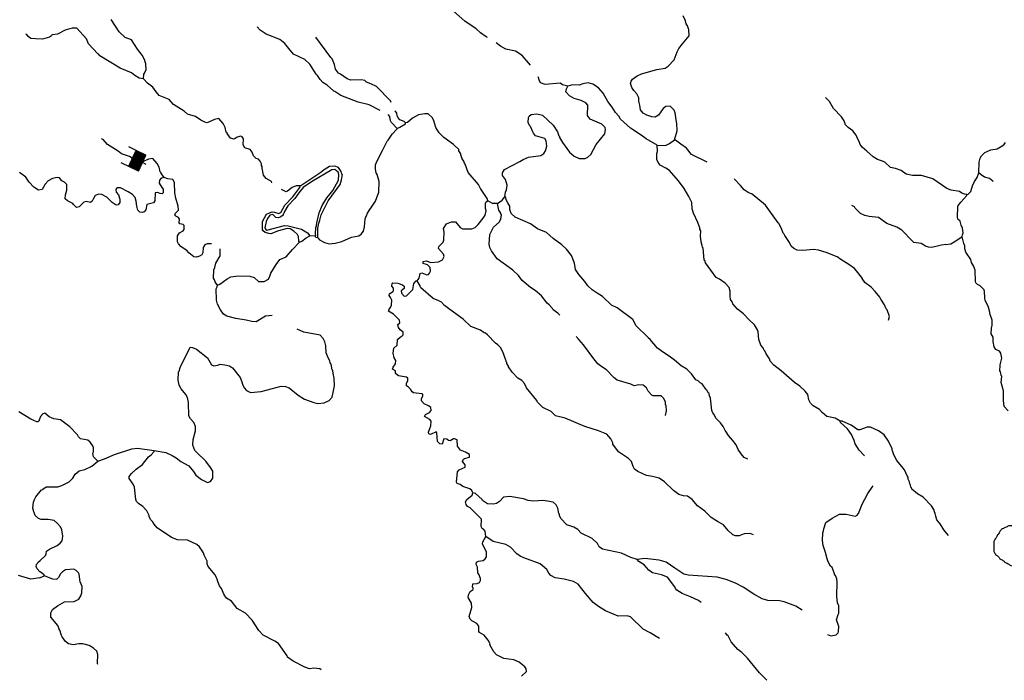
# Model space of a CAD drawing. Extents: x 844092 to 1647620, y 15976635 to 16369830.
# Drawn here: x 1180738 to 1216640, y 16049557 to 16073638 of the extents above; entities that cross this region are included whole.
import ezdxf

# ---------------------------------------------------------------- set-up
doc = ezdxf.new("R2010")
doc.units = 0
doc.header["$MEASUREMENT"] = 0
doc.layers.add('L3', color=7, linetype='CONTINUOUS')
doc.layers.add('L6', color=7, linetype='CONTINUOUS')

# ---------------------------------------------------------------- blocks, each defined once
blk = doc.blocks.new('DAM_69')
at = {"layer": 'L6', "color": 7, "linetype": 'CONTINUOUS'}
for p, q in [((-340, -207), (-340, 481)), ((307, 191), (307, 481)), ((-340, -207), (58, 191)), ((-340, -174), (25, 191)), ((-340, -141), (-17, 191)), ((-340, -99), (-58, 191)), ((-340, -66), (-91, 191)), ((-340, -33), (-124, 191)), ((-340, 8), (-157, 191)), ((-340, 50), (-199, 191)), ((-340, 83), (-232, 191)), ((-340, 116), (-265, 191)), ((-340, 149), (-298, 191)), ((-307, -207), (91, 191)), ((-273, -207), (124, 191)), ((-232, -207), (166, 191)), ((-199, -207), (199, 191)), ((-166, -207), (232, 191)), ((-133, -207), (265, 191)), ((-91, -207), (307, 191)), ((-58, -207), (307, 157)), ((-25, -207), (307, 124)), ((17, -207), (307, 91)), ((58, -207), (307, 50)), ((91, -207), (307, 17)), ((0, -356), (0, -207)), ((124, -207), (307, -25)), ((157, -207), (307, -58)), ((199, -207), (307, -99)), ((232, -207), (307, -133)), ((265, -207), (307, -166)), ((298, -207), (307, -199))]:
    blk.add_line(p, q, dxfattribs=at)
at = {"layer": 'L6', "color": 7, "linetype": 'CONTINUOUS', "flags": 128}
for points in [[(298, -207), (307, -207), (307, 191), (-340, 191)], [(-340, -207), (298, -207)]]:
    blk.add_lwpolyline(points, dxfattribs=at)

msp = doc.modelspace()

# ---------------------------------------------------------------- linework, layer by layer
at = {"layer": 'L3', "color": 140, "linetype": 'CONTINUOUS'}
for p, q in [((1191516, 16065744), (1191316, 16065764)), ((1181475, 16053288), (1181635, 16053360))]:
    msp.add_line(p, q, dxfattribs=at)
at = {"layer": 'L3', "color": 140, "linetype": 'CONTINUOUS', "flags": 128}
for points in [[(1197794, 16072984), (1197749, 16073009), (1197535, 16073155), (1197388, 16073300), (1196969, 16073584), (1196355, 16074130), (1196183, 16074267), (1196110, 16074343), (1195501, 16074747), (1195010, 16075174), (1194771, 16075329), (1194244, 16075640), (1193981, 16075837), (1193877, 16076006), (1193508, 16076339), (1193261, 16076485), (1192930, 16076584), (1192588, 16076591), (1192514, 16076609), (1192423, 16076669), (1192205, 16076615), (1192071, 16076551), (1191904, 16076546)], [(1185347, 16071821), (1185343, 16072030), (1185296, 16072139), (1185296, 16072164), (1185200, 16072350), (1185038, 16072561), (1184811, 16072899), (1184580, 16072987), (1184367, 16073200), (1184076, 16073640)], [(1204615, 16069259), (1204713, 16069582), (1204702, 16069849), (1204672, 16069992), (1204644, 16070242), (1204604, 16070343), (1204457, 16070488), (1204298, 16070474), (1204205, 16070401), (1204025, 16070155), (1203915, 16070082), (1203782, 16070093), (1203600, 16070155), (1203468, 16070233), (1203371, 16070352), (1203349, 16070527), (1203319, 16070669), (1203313, 16070795), (1203241, 16070938), (1203135, 16071057), (1203062, 16071166), (1203015, 16071309), (1203034, 16071400), (1203077, 16071475), (1203254, 16071596), (1203406, 16071668), (1203968, 16071823), (1204277, 16071867), (1204387, 16071939), (1204600, 16072177), (1204714, 16072466), (1204775, 16072590), (1204904, 16072762), (1205151, 16073049), (1205139, 16073283), (1205123, 16073308), (1205092, 16073417), (1205044, 16073485), (1205012, 16073594), (1204925, 16073779)], [(1185249, 16071482), (1185099, 16071510), (1184935, 16071605), (1184820, 16071707), (1184407, 16071874), (1183657, 16072323), (1183625, 16072365), (1183584, 16072399), (1183241, 16072757), (1183170, 16072941), (1182820, 16073324), (1182653, 16073335), (1182393, 16073257), (1182115, 16073113), (1181939, 16073083), (1181889, 16073059)], [(1193878, 16070332), (1193481, 16070538), (1193075, 16070638), (1192446, 16070876), (1192232, 16071022), (1192191, 16071031), (1191954, 16071253), (1191797, 16071347), (1191691, 16071458), (1191594, 16071610), (1191553, 16071653), (1191319, 16072016), (1191131, 16072186), (1190727, 16072386), (1190548, 16072590), (1190410, 16072768), (1190229, 16072913), (1189725, 16073115), (1189503, 16073262), (1189397, 16073380)], [(1181895, 16073052), (1181819, 16073003), (1181567, 16072926), (1181317, 16072939), (1181143, 16072952), (1181052, 16073020), (1181004, 16073096), (1180961, 16073112)], [(1194284, 16070620), (1194259, 16070680), (1193753, 16071199), (1193547, 16071303), (1193381, 16071365), (1193324, 16071416), (1193191, 16071452), (1192808, 16071435), (1192675, 16071488), (1192437, 16071651), (1192363, 16071686), (1192257, 16071830), (1192219, 16072006), (1192132, 16072207), (1192083, 16072258), (1191540, 16073003), (1191537, 16073006)], [(1199360, 16071977), (1199060, 16072332), (1198814, 16072487), (1198465, 16072561), (1198267, 16072673), (1198113, 16072798)], [(1185249, 16071482), (1185261, 16071648), (1185286, 16071689), (1185347, 16071821)], [(1189930, 16067690), (1189923, 16067735), (1189725, 16067847), (1189628, 16067974), (1189583, 16068225), (1189576, 16068292), (1189560, 16068318), (1189553, 16068384), (1189505, 16068485), (1189440, 16068554), (1189357, 16068580), (1189267, 16068674), (1189220, 16068808), (1189147, 16068901), (1188948, 16068972), (1188892, 16069082), (1188896, 16069290), (1188856, 16069374), (1188807, 16069392), (1188673, 16069361), (1188563, 16069288), (1188430, 16069324), (1188300, 16069485), (1188301, 16069510), (1188268, 16069544), (1188230, 16069712), (1188158, 16069855), (1187995, 16070033), (1187836, 16070003), (1187575, 16069884), (1187484, 16069902), (1187343, 16069980), (1187146, 16070109), (1186856, 16070198), (1186733, 16070301), (1186346, 16070542), (1186184, 16070729), (1186010, 16070799), (1185828, 16070870), (1185714, 16071005), (1185658, 16071098), (1185593, 16071183), (1185396, 16071320), (1185249, 16071482)], [(1200721, 16071214), (1200531, 16071268), (1200448, 16071328), (1199897, 16071273), (1199732, 16071343), (1199676, 16071444), (1199661, 16071528), (1199640, 16071555)], [(1198430, 16067177), (1198450, 16067352), (1198485, 16067434), (1198513, 16067609), (1198451, 16067810), (1198346, 16067954), (1198348, 16068062), (1198417, 16068178), (1198973, 16068466), (1199091, 16068539), (1199293, 16068626), (1199744, 16068684), (1199854, 16068757), (1199914, 16068855), (1199960, 16069030), (1199938, 16069222), (1199890, 16069306), (1199542, 16069405), (1199469, 16069498), (1199453, 16069548), (1199366, 16069742), (1199333, 16069776), (1199277, 16069885), (1199289, 16070069), (1199315, 16070126), (1199391, 16070183), (1199600, 16070212), (1199799, 16070158), (1200192, 16069792), (1200354, 16069547), (1200401, 16069404), (1200425, 16069378), (1200424, 16069345), (1200529, 16069160), (1200789, 16068812), (1200960, 16068659), (1201134, 16068580), (1201359, 16068576), (1201451, 16068624), (1201562, 16068730), (1201753, 16069084), (1202069, 16069478), (1202097, 16069636), (1202082, 16069711), (1201960, 16069830), (1201538, 16070014), (1201465, 16070107), (1201441, 16070149), (1201449, 16070524), (1201384, 16070609), (1201210, 16070688), (1200954, 16070760), (1200789, 16070863), (1200650, 16071008), (1200677, 16071115), (1200721, 16071214)], [(1203978, 16069064), (1203582, 16069297), (1203393, 16069434), (1203007, 16069684), (1202647, 16070008), (1202582, 16070118), (1202460, 16070254), (1202339, 16070448), (1202185, 16070651), (1202016, 16070963), (1201837, 16071150), (1201631, 16071287), (1201465, 16071333), (1201273, 16071303), (1201139, 16071256), (1200889, 16071261), (1200721, 16071214)], [(1214547, 16067480), (1214029, 16067841), (1213623, 16067957), (1213298, 16067964), (1213058, 16068002), (1212885, 16068139), (1212670, 16068210), (1212487, 16068248), (1212283, 16068443), (1212201, 16068487), (1212018, 16068541), (1211862, 16068635), (1211633, 16068840), (1211452, 16068986), (1211388, 16069087), (1211349, 16069204), (1211284, 16069306), (1211236, 16069432), (1211115, 16069584), (1210950, 16069704), (1210852, 16069806), (1210805, 16069949), (1210708, 16070093), (1210406, 16070407), (1210270, 16070652), (1210123, 16070797)], [(1194497, 16069675), (1194285, 16069904), (1194261, 16069955), (1194239, 16070105), (1194172, 16070187)], [(1194809, 16069877), (1194752, 16069928), (1194603, 16069990), (1194554, 16070049), (1194506, 16070133), (1194492, 16070234), (1194434, 16070315)], [(1197802, 16067040), (1197778, 16067116), (1197536, 16067487), (1197464, 16067630), (1197089, 16068063), (1196987, 16068374), (1196955, 16068408), (1196931, 16068483), (1196875, 16068568), (1196875, 16068601), (1196851, 16068618), (1196852, 16068668), (1196827, 16068694), (1196820, 16068752), (1196755, 16068854), (1196748, 16068912), (1196560, 16069091), (1196207, 16069340), (1196036, 16069518), (1195906, 16069704), (1195844, 16069947), (1195788, 16070057), (1195633, 16070210), (1195508, 16070204), (1195282, 16070176), (1195055, 16070047), (1194876, 16069892), (1194809, 16069877)], [(1191606, 16065683), (1191671, 16065615), (1191853, 16065512), (1192027, 16065466), (1192244, 16065487), (1192479, 16065557), (1192832, 16065708), (1193100, 16065761), (1193184, 16065818), (1193270, 16065924), (1193315, 16066090), (1193337, 16066381), (1193425, 16066580), (1193511, 16066720), (1193563, 16066810), (1193709, 16067024), (1193832, 16067346), (1193840, 16067746), (1193771, 16067998), (1193738, 16068057), (1193708, 16068191), (1193711, 16068349), (1193755, 16068465), (1193972, 16068869), (1194137, 16069216), (1194171, 16069248), (1194317, 16069462), (1194488, 16069642), (1194497, 16069675)], [(1194497, 16069675), (1194598, 16069723), (1194800, 16069844), (1194809, 16069877)], [(1186020, 16067875), (1185893, 16068032), (1185894, 16068057), (1185861, 16068091), (1185823, 16068259), (1185751, 16068402), (1185588, 16068580), (1185429, 16068550), (1185168, 16068431), (1185077, 16068449), (1184936, 16068527), (1184739, 16068656), (1184449, 16068745), (1184326, 16068848), (1183939, 16069089), (1183777, 16069276), (1183721, 16069298)], [(1210656, 16059008), (1210475, 16059112), (1210167, 16059168), (1209996, 16059322), (1209906, 16059423), (1209675, 16059562), (1209569, 16059664), (1209513, 16059782), (1209475, 16059974), (1209378, 16060101), (1209190, 16060280), (1208993, 16060409), (1208502, 16060844), (1208239, 16061041), (1208108, 16061186), (1208077, 16061270), (1207956, 16061464), (1207908, 16061565), (1207875, 16061599), (1207860, 16061658), (1207819, 16061700), (1207762, 16061776), (1207691, 16061978), (1207664, 16062262), (1207640, 16062337), (1207536, 16062514), (1207331, 16062694), (1207135, 16062914), (1206914, 16063086), (1206743, 16063281), (1206719, 16063348), (1206654, 16063441), (1206640, 16063558), (1206644, 16063741), (1206613, 16063875), (1206458, 16064037), (1206253, 16064174), (1206137, 16064235), (1205740, 16064777), (1205725, 16064860), (1205700, 16064878), (1205659, 16065320), (1205635, 16065337), (1205628, 16065404), (1205581, 16065538), (1205568, 16065747), (1205572, 16065947), (1205540, 16066006), (1205541, 16066056), (1205509, 16066107), (1205470, 16066241), (1205310, 16066586), (1205255, 16066745), (1205243, 16066979), (1205131, 16067198), (1204962, 16067485), (1204759, 16067764), (1204434, 16068146), (1204294, 16068232), (1204096, 16068336), (1204015, 16068438), (1203967, 16068539), (1203971, 16068764), (1203998, 16068838), (1203978, 16069064)], [(1203978, 16069064), (1204286, 16069058), (1204437, 16069129), (1204615, 16069259)], [(1205809, 16068447), (1205238, 16068730), (1205050, 16068950), (1204845, 16069096), (1204656, 16069242), (1204615, 16069259)], [(1215708, 16068057), (1215724, 16068441), (1215760, 16068590), (1215804, 16068681), (1215931, 16068795), (1216149, 16068891), (1216384, 16068936), (1216620, 16069082), (1216688, 16069164)], [(1191606, 16065683), (1191613, 16066042), (1191650, 16066216), (1191686, 16066332), (1191732, 16066531), (1191984, 16067034), (1192421, 16067625), (1192475, 16067799), (1192504, 16067999), (1192479, 16068008), (1192456, 16068108), (1192367, 16068252), (1192235, 16068296), (1192034, 16068284), (1191840, 16068163), (1191713, 16068073), (1190995, 16067580), (1190962, 16067580)], [(1181779, 16067770), (1181668, 16067647), (1181555, 16067449), (1181421, 16067427), (1181257, 16067539), (1181086, 16067718), (1180956, 16067904), (1180735, 16068068)], [(1185966, 16067458), (1185972, 16067324), (1185938, 16067292), (1185855, 16067302), (1185764, 16067337), (1185672, 16067330), (1185666, 16067039), (1185615, 16066965), (1185380, 16066903), (1185343, 16066712), (1185274, 16066638), (1185199, 16066607), (1185124, 16066617), (1185051, 16066693), (1185012, 16066836), (1184991, 16067028), (1184952, 16067154), (1184846, 16067264), (1184698, 16067359), (1184417, 16067506), (1184309, 16067508), (1184267, 16067484), (1184241, 16067443), (1184256, 16067351), (1184337, 16067258), (1184392, 16067098), (1184390, 16066973), (1184330, 16066891), (1184254, 16066876), (1184114, 16066971), (1183910, 16067175), (1183737, 16067270), (1183621, 16067273), (1183495, 16067225), (1183434, 16067126), (1183382, 16067019), (1183314, 16066970), (1183157, 16067007), (1183081, 16066984), (1182903, 16066812), (1182810, 16066789), (1182696, 16066900), (1182680, 16066933), (1182482, 16067037), (1182400, 16067114), (1182403, 16067256), (1182457, 16067430), (1182453, 16067630), (1182371, 16067715), (1182280, 16067767), (1182191, 16067869), (1182100, 16067887), (1181940, 16067849), (1181780, 16067760)], [(1187735, 16065463), (1187568, 16065466), (1187492, 16065434), (1187423, 16065336), (1187411, 16065136), (1187376, 16065070), (1187300, 16065013), (1187183, 16064982), (1187091, 16064992), (1186911, 16065138), (1186846, 16065214), (1186615, 16065369), (1186534, 16065462), (1186494, 16065538), (1186498, 16065755), (1186559, 16065870), (1186702, 16065942), (1186736, 16065992), (1186731, 16066133), (1186698, 16066167), (1186582, 16066195), (1186550, 16066229), (1186569, 16066370), (1186529, 16066429), (1186430, 16066473), (1186389, 16066516), (1186415, 16066582), (1186526, 16066696), (1186512, 16066838), (1186426, 16067132), (1186397, 16067324), (1186380, 16067708), (1186324, 16067809), (1186141, 16067838), (1186008, 16067882), (1185891, 16067859), (1185832, 16067794), (1185829, 16067677), (1185918, 16067517), (1185966, 16067458)], [(1191516, 16065744), (1191541, 16065776), (1191518, 16065835), (1191539, 16066068), (1191557, 16066126), (1191576, 16066234), (1191658, 16066599), (1191772, 16066864), (1191936, 16067144), (1192064, 16067291), (1192150, 16067414), (1192358, 16067793), (1192379, 16068001), (1192347, 16068085), (1192232, 16068179), (1192124, 16068165), (1191373, 16067722), (1191069, 16067520), (1190915, 16067331), (1190769, 16067126)], [(1215277, 16067265), (1215318, 16067273), (1215420, 16067371), (1215483, 16067587), (1215552, 16067744), (1215647, 16067884), (1215708, 16068057)], [(1216238, 16067737), (1216219, 16067748), (1216104, 16067850), (1215922, 16067895), (1215790, 16067989), (1215708, 16068057)], [(1190936, 16065530), (1190912, 16065564), (1190907, 16065731), (1190867, 16065807), (1190728, 16065935), (1190604, 16066012), (1190496, 16066023), (1190178, 16065938), (1189901, 16065835), (1189826, 16065845), (1189685, 16065881), (1189611, 16065941), (1189587, 16065983), (1189593, 16066283), (1189740, 16066547), (1189841, 16066603), (1189950, 16066634), (1190025, 16066624), (1190183, 16066579), (1190266, 16066611), (1190405, 16066875), (1190695, 16067177), (1190952, 16067522), (1190962, 16067580)], [(1190962, 16067580), (1190820, 16067583), (1190677, 16067520), (1190499, 16067382), (1190449, 16067358), (1190280, 16067454)], [(1212423, 16062681), (1212459, 16062822), (1212364, 16063065), (1212332, 16063100), (1212276, 16063242), (1212139, 16063445), (1212099, 16063529), (1211936, 16063733), (1211781, 16063886), (1211551, 16064057), (1211519, 16064116), (1211470, 16064176), (1211471, 16064209), (1211381, 16064311), (1211252, 16064489), (1211178, 16064565), (1210973, 16064711), (1210685, 16064892), (1210545, 16064995), (1210140, 16065153), (1209867, 16065242), (1209684, 16065263), (1209292, 16065229), (1209092, 16065241), (1208968, 16065302), (1208870, 16065379), (1208806, 16065522), (1208636, 16065768), (1208612, 16065818), (1208579, 16065852), (1208532, 16065995), (1208428, 16066197), (1208395, 16066231), (1207934, 16066882), (1207442, 16067276), (1207301, 16067337), (1207153, 16067432), (1207023, 16067593), (1206795, 16067836)], [(1215277, 16067265), (1215193, 16067275), (1215094, 16067311), (1215004, 16067371), (1214705, 16067426), (1214547, 16067488)], [(1198158, 16066941), (1198327, 16067054), (1198430, 16067177)], [(1207293, 16057618), (1207153, 16057679), (1207039, 16057807), (1206934, 16057967), (1206862, 16058136), (1206733, 16058313), (1206578, 16058483), (1206497, 16058618), (1206457, 16058669), (1206393, 16058804), (1206287, 16058948), (1206116, 16059118), (1206076, 16059227), (1206044, 16059261), (1206011, 16059312), (1205980, 16059396), (1205930, 16059838), (1205891, 16059931), (1205876, 16060006), (1205843, 16060040), (1205811, 16060116), (1205762, 16060175), (1205624, 16060361), (1205550, 16060396), (1205477, 16060473), (1205386, 16060508), (1205240, 16060728), (1205069, 16060898), (1204854, 16061019), (1204617, 16061224), (1204420, 16061378), (1204214, 16061507), (1203993, 16061670), (1203724, 16061976), (1203650, 16062036), (1203642, 16062069), (1203217, 16062478), (1203097, 16062705), (1202522, 16063134), (1202316, 16063230), (1201989, 16063545), (1201792, 16063674), (1201611, 16063786), (1201455, 16063931), (1201350, 16064100), (1201130, 16064346), (1201009, 16064532), (1200972, 16064766), (1200853, 16065044), (1200674, 16065272), (1200511, 16065426), (1200191, 16065666), (1199945, 16065887), (1199614, 16066019), (1199360, 16066200), (1198806, 16066444), (1198659, 16066572), (1198612, 16066723), (1198606, 16066840), (1198533, 16066958), (1198478, 16067076), (1198462, 16067152), (1198430, 16067177)], [(1215106, 16065727), (1215115, 16065802), (1215142, 16065868), (1215120, 16066035), (1215064, 16066153), (1215033, 16066295), (1214951, 16066363), (1214936, 16066438), (1214944, 16066847), (1215055, 16066986), (1215276, 16067232), (1215277, 16067265)], [(1190769, 16067126), (1190513, 16066856), (1190392, 16066650), (1190366, 16066576), (1190340, 16066551), (1190340, 16066518), (1190255, 16066453), (1190171, 16066421), (1190079, 16066423), (1189973, 16066534), (1189864, 16066511), (1189770, 16066396), (1189726, 16066280), (1189680, 16066048), (1189712, 16065989), (1189753, 16065963), (1190398, 16066133), (1190532, 16066122), (1191013, 16066004), (1191235, 16065874), (1191316, 16065764)], [(1195233, 16064125), (1195310, 16064215), (1195338, 16064382), (1195406, 16064405), (1195579, 16064343), (1195646, 16064350), (1195680, 16064400), (1195715, 16064466), (1195701, 16064608), (1195603, 16064701), (1195446, 16064754), (1195448, 16064829), (1195556, 16064844), (1195730, 16064782), (1196014, 16064809), (1196149, 16064882), (1196210, 16065006), (1196195, 16065089), (1196007, 16065293), (1196025, 16065368), (1196179, 16065531), (1196205, 16065606), (1196211, 16065889), (1196189, 16066023), (1196301, 16066196), (1196477, 16066275), (1196627, 16066272), (1196798, 16066060), (1196881, 16066017), (1197222, 16066018), (1197340, 16066066), (1197450, 16066172), (1197639, 16066402), (1197716, 16066508), (1197744, 16066674), (1197721, 16066750), (1197724, 16066933), (1197751, 16066999), (1197802, 16067040)], [(1198158, 16066941), (1197983, 16066936), (1197802, 16067040)], [(1200438, 16062872), (1200360, 16062945), (1200187, 16063065), (1200163, 16063116), (1200049, 16063243), (1199967, 16063303), (1199764, 16063574), (1199535, 16063762), (1199362, 16063874), (1199059, 16064130), (1198929, 16064316), (1198725, 16064512), (1198142, 16064916), (1197939, 16065212), (1197883, 16065330), (1197853, 16065455), (1197876, 16065805), (1198015, 16066077), (1198227, 16066256), (1198280, 16066363), (1198308, 16066530), (1198283, 16066555), (1198284, 16066580), (1198211, 16066698), (1198158, 16066941)], [(1214505, 16065439), (1214355, 16065425), (1214003, 16065332), (1213878, 16065352), (1213771, 16065387), (1213614, 16065474), (1213340, 16065521), (1213299, 16065547), (1212899, 16065972), (1212718, 16066076), (1212354, 16066208), (1212058, 16066431), (1211709, 16066463), (1211551, 16066500), (1211395, 16066578), (1211198, 16066765), (1211183, 16066816), (1211084, 16066868)], [(1190936, 16065530), (1191028, 16065562), (1191181, 16065684), (1191316, 16065764)], [(1191606, 16065683), (1191540, 16065693), (1191516, 16065744)], [(1214508, 16065438), (1214684, 16065468), (1214878, 16065573), (1215064, 16065711), (1215106, 16065727)], [(1216786, 16059385), (1216638, 16059538), (1216609, 16059755), (1216616, 16060114), (1216530, 16060415), (1216551, 16060640), (1216526, 16060665), (1216496, 16060808), (1216479, 16060816), (1216492, 16061058), (1216547, 16061298), (1216509, 16061483), (1216460, 16061550), (1216336, 16061619), (1216271, 16061712), (1216233, 16061905), (1216228, 16062063), (1216164, 16062181), (1216168, 16062398), (1216203, 16062497), (1216198, 16062680), (1216119, 16062890), (1216104, 16063024), (1216050, 16063200), (1215945, 16063402), (1215930, 16063502), (1215918, 16063728), (1215902, 16063795), (1215763, 16063931), (1215664, 16063982), (1215607, 16064042), (1215591, 16064092), (1215583, 16064509), (1215519, 16064669), (1215438, 16064787), (1215415, 16064896), (1215237, 16065166), (1215206, 16065283), (1215199, 16065392), (1215159, 16065484), (1215106, 16065727)], [(1187945, 16063966), (1188038, 16063998), (1188300, 16064193), (1188435, 16064265), (1188710, 16064301), (1189135, 16064284), (1189293, 16064239), (1189448, 16064094), (1189656, 16064090), (1189808, 16064178), (1189860, 16064286), (1189896, 16064393), (1190094, 16064714), (1190223, 16064895), (1190458, 16064990), (1190689, 16065260), (1190936, 16065530)], [(1187945, 16063966), (1187896, 16064026), (1187864, 16064085), (1187841, 16064160), (1187808, 16064211), (1187815, 16064519), (1187850, 16064602), (1187887, 16064768), (1188042, 16065031), (1188051, 16065073), (1188048, 16065289)], [(1189945, 16062856), (1189697, 16062830), (1189359, 16062620), (1189201, 16062632), (1188994, 16062686), (1188620, 16062744), (1188297, 16062834), (1188173, 16062903), (1188060, 16063056), (1187956, 16063266), (1187917, 16063409), (1187901, 16063826), (1187935, 16063900), (1187945, 16063966)], [(1194994, 16060171), (1194920, 16060239), (1194838, 16060291), (1194848, 16060391), (1194891, 16060473), (1194885, 16060573), (1194844, 16060608), (1194545, 16060655), (1194447, 16060741), (1194441, 16060841), (1194333, 16060901), (1194360, 16060968), (1194446, 16061091), (1194448, 16061216), (1194392, 16061317), (1194362, 16061484), (1194382, 16061659), (1194501, 16061773), (1194514, 16061981), (1194608, 16062071), (1194683, 16062111), (1194718, 16062152), (1194719, 16062244), (1194613, 16062329), (1194556, 16062422), (1194525, 16062531), (1194593, 16062588), (1194587, 16062680), (1194374, 16062901), (1194185, 16063013), (1194212, 16063088), (1194254, 16063145), (1194298, 16063228), (1194302, 16063419), (1194262, 16063512), (1194205, 16063580), (1194223, 16063646), (1194341, 16063727), (1194367, 16063751), (1194369, 16063851), (1194312, 16063928), (1194322, 16064019), (1194348, 16064043), (1194531, 16064040), (1194696, 16063970), (1194754, 16063927), (1194752, 16063835), (1194650, 16063754), (1194657, 16063670), (1194763, 16063560), (1194838, 16063575), (1195068, 16063804), (1195114, 16064019), (1195191, 16064118), (1195233, 16064125)], [(1207495, 16054855), (1207371, 16054908), (1207154, 16054895), (1206978, 16054824), (1206836, 16054827), (1206745, 16054854), (1206573, 16055016), (1206403, 16055228), (1206188, 16055349), (1205950, 16055495), (1205721, 16055717), (1205458, 16055922), (1205263, 16056151), (1205090, 16056271), (1204941, 16056283), (1204775, 16056328), (1204578, 16056474), (1204251, 16056797), (1204054, 16056926), (1203813, 16056989), (1203597, 16057027), (1203283, 16057167), (1203152, 16057253), (1203104, 16057346), (1203041, 16057539), (1202935, 16057641), (1202573, 16057882), (1202370, 16058161), (1202363, 16058211), (1202291, 16058354), (1202144, 16058524), (1201847, 16058655), (1201350, 16058807), (1200623, 16059114), (1200275, 16059196), (1200111, 16059358), (1199814, 16059497), (1199618, 16059701), (1199594, 16059752), (1199220, 16060218), (1199149, 16060378), (1199042, 16060480), (1198902, 16060566), (1198699, 16060795), (1198561, 16060981), (1198561, 16061006), (1198497, 16061108), (1198497, 16061141), (1198481, 16061166), (1198482, 16061200), (1198458, 16061225), (1198356, 16061536), (1198267, 16061688), (1198169, 16061781), (1198087, 16061850), (1197793, 16062156), (1197719, 16062207), (1197678, 16062225), (1197546, 16062319), (1197191, 16062460), (1196905, 16062724), (1196420, 16063076), (1196231, 16063221), (1196117, 16063340), (1196027, 16063392), (1195812, 16063480), (1195369, 16063864), (1195337, 16063915), (1195338, 16063940), (1195233, 16064125)], [(1185638, 16057937), (1186061, 16057862), (1186301, 16057749), (1186449, 16057662), (1186613, 16057534), (1186901, 16057370), (1187072, 16057166), (1187161, 16057031), (1187366, 16056877), (1187581, 16056772), (1187698, 16056803), (1187776, 16056927), (1187781, 16057177), (1187700, 16057320), (1187530, 16057540), (1187187, 16057872), (1187130, 16057940), (1187050, 16058125), (1187063, 16058333), (1187144, 16058657), (1187148, 16058815), (1187084, 16058958), (1186970, 16059094), (1186905, 16059195), (1186890, 16059679), (1186853, 16059871), (1186797, 16059981), (1186626, 16060184), (1186553, 16060319), (1186516, 16060503), (1186530, 16060803), (1186556, 16060828), (1186592, 16060960), (1186957, 16061703), (1187040, 16061684), (1187189, 16061631), (1187582, 16061315), (1187735, 16061053), (1187818, 16061018), (1187960, 16061049), (1188044, 16061080), (1188219, 16061060), (1188385, 16061015), (1188492, 16060946), (1188776, 16060590), (1188840, 16060439), (1188863, 16060347), (1188927, 16060220), (1189008, 16060119), (1189157, 16060049), (1189541, 16060083), (1190278, 16060276), (1190428, 16060265), (1190560, 16060220), (1190888, 16059947), (1191119, 16059800), (1191458, 16059685), (1191607, 16059649), (1191841, 16059669), (1192018, 16059757), (1192129, 16059880), (1192184, 16060112), (1192212, 16060295), (1192210, 16060570), (1192163, 16060738), (1192157, 16060846), (1192133, 16060880), (1192095, 16061081), (1192063, 16061131), (1192048, 16061207), (1191983, 16061308), (1191912, 16061493), (1191900, 16061751), (1191870, 16061894), (1191806, 16062012), (1191700, 16062139), (1191094, 16062243), (1190858, 16062356)], [(1204292, 16059205), (1204321, 16059380), (1204316, 16059571), (1204292, 16059597), (1204286, 16059697), (1204230, 16059832), (1204132, 16059925), (1203840, 16059931), (1203782, 16059957), (1203652, 16060102), (1203596, 16060220), (1203473, 16060314), (1203315, 16060325), (1203147, 16060287), (1203024, 16060348), (1202527, 16060500), (1202412, 16060586), (1202134, 16060875), (1201961, 16060978), (1201822, 16061090), (1201667, 16061276), (1201295, 16061792), (1201123, 16061979), (1201024, 16062088)], [(1197258, 16056390), (1197227, 16056474), (1197153, 16056534), (1196896, 16056623), (1196798, 16056700), (1196690, 16056735), (1196666, 16056778), (1196707, 16057152), (1196767, 16057226), (1196977, 16057330), (1196979, 16057413), (1196890, 16057532), (1196917, 16057623), (1196951, 16057647), (1197143, 16057685), (1197145, 16057785), (1196997, 16057879), (1196807, 16057942), (1196701, 16058094), (1196689, 16058319), (1196598, 16058363), (1196557, 16058364), (1196439, 16058291), (1196372, 16058301), (1196307, 16058352), (1196198, 16058354), (1196144, 16058164), (1196061, 16058182), (1195971, 16058267), (1195945, 16058584), (1195928, 16058610), (1195718, 16058514), (1195660, 16058540), (1195645, 16058599), (1195689, 16058740), (1195733, 16058839), (1195736, 16059006), (1195696, 16059065), (1195498, 16059177), (1195533, 16059251), (1195676, 16059324), (1195736, 16059397), (1195730, 16059497), (1195648, 16059557), (1195491, 16059636), (1195385, 16059746), (1195387, 16059830), (1195439, 16059920), (1195440, 16059987), (1195399, 16060004), (1195099, 16060035), (1195050, 16060070), (1194994, 16060171)], [(1181600, 16059280), (1181497, 16059173), (1181462, 16059074), (1181435, 16059008), (1181401, 16058976), (1181360, 16058985), (1181145, 16059081), (1180923, 16059211), (1180709, 16059349)], [(1183588, 16057546), (1183424, 16057708), (1183410, 16057833), (1183428, 16057891), (1183432, 16058058), (1183407, 16058075), (1183408, 16058108), (1183302, 16058235), (1183220, 16058312), (1182954, 16058359), (1182881, 16058436), (1182849, 16058503), (1182571, 16058792), (1182227, 16059049), (1181977, 16059088), (1181812, 16059166), (1181657, 16059294), (1181598, 16059270)], [(1214305, 16055257), (1214183, 16055410), (1214144, 16055536), (1214121, 16055636), (1214089, 16055703), (1214074, 16055779), (1213985, 16055914), (1213683, 16056237), (1213477, 16056358), (1213264, 16056529), (1213257, 16056579), (1213232, 16056596), (1213225, 16056671), (1213193, 16056714), (1213186, 16056789), (1213138, 16056890), (1213131, 16056965), (1213099, 16057016), (1213003, 16057226), (1212954, 16057285), (1212719, 16057574), (1212614, 16057776), (1212567, 16057927), (1212551, 16057952), (1212552, 16057994), (1212416, 16058272), (1212263, 16058508), (1212049, 16058646), (1211760, 16058785), (1211635, 16058788), (1211374, 16058685), (1211299, 16058686), (1211053, 16058858), (1210731, 16058998), (1210656, 16059008)], [(1211545, 16057741), (1211351, 16057943), (1211197, 16058180), (1211166, 16058297), (1211063, 16058516), (1210917, 16058728), (1210671, 16058949), (1210656, 16059008)], [(1183588, 16057546), (1183831, 16057633), (1184193, 16057792), (1184822, 16057996), (1185039, 16058025), (1185638, 16057937)], [(1191733, 16049937), (1191676, 16049978), (1191459, 16049999), (1191309, 16049978), (1191135, 16050031), (1190714, 16050256), (1190509, 16050402), (1190485, 16050453), (1190169, 16050901), (1190046, 16050987), (1189617, 16051204), (1189454, 16051374), (1189220, 16051754), (1188975, 16052009), (1188662, 16052174), (1188459, 16052437), (1188278, 16052557), (1188189, 16052675), (1188093, 16052902), (1188028, 16052995), (1187957, 16053164), (1187942, 16053239), (1187910, 16053298), (1187862, 16053407), (1187610, 16053704), (1187578, 16053805), (1187572, 16053897), (1187468, 16054124), (1187445, 16054199), (1187299, 16054427), (1187201, 16054504), (1186854, 16054662), (1186488, 16054677), (1186273, 16054765), (1185746, 16055109), (1185641, 16055245), (1185576, 16055346), (1185511, 16055414), (1185463, 16055532), (1185464, 16055565), (1185368, 16055734), (1185229, 16055887), (1185073, 16055998), (1184999, 16056075), (1184968, 16056151), (1184927, 16056593), (1184871, 16056711), (1184725, 16056914), (1184735, 16056981), (1184812, 16057096), (1184982, 16057259), (1185210, 16057421), (1185433, 16057708), (1185526, 16057773), (1185637, 16057896), (1185638, 16057937)], [(1181541, 16056504), (1181701, 16056609), (1182127, 16056609), (1182278, 16056656), (1182547, 16056792), (1182675, 16056923), (1182761, 16057071), (1182905, 16057193), (1183115, 16057239), (1183367, 16057367), (1183588, 16057546)], [(1181254, 16055703), (1181216, 16055837), (1181237, 16056053), (1181272, 16056144), (1181325, 16056251), (1181539, 16056505)], [(1197734, 16054805), (1197713, 16054997), (1197648, 16055065), (1197598, 16055091), (1197566, 16055159), (1197580, 16055425), (1197164, 16055850), (1197065, 16055894), (1197016, 16055962), (1196993, 16056062), (1197036, 16056145), (1197240, 16056307), (1197258, 16056390)], [(1203251, 16053959), (1203019, 16054038), (1202681, 16054187), (1201984, 16054343), (1201869, 16054420), (1201804, 16054538), (1201616, 16054726), (1201212, 16054926), (1201090, 16055053), (1200941, 16055140), (1200693, 16055220), (1200465, 16055458), (1200417, 16055567), (1200418, 16055609), (1200393, 16055634), (1200356, 16055835), (1200300, 16055953), (1200193, 16056047), (1199986, 16056093), (1199811, 16056113), (1199469, 16056087), (1199278, 16056107), (1199104, 16056169), (1198614, 16056263), (1198380, 16056234), (1198235, 16056079), (1198125, 16056006), (1198016, 16055975), (1197800, 16055988), (1197619, 16056116), (1197603, 16056150), (1197358, 16056372), (1197258, 16056390)], [(1210196, 16051232), (1210320, 16051180), (1210513, 16051217), (1210581, 16051283), (1210599, 16051341), (1210602, 16051516), (1210524, 16051767), (1210578, 16051958), (1210612, 16052007), (1210609, 16052266), (1210553, 16052375), (1210533, 16052617), (1210544, 16053142), (1210529, 16053251), (1210482, 16053377), (1210466, 16053394), (1210442, 16053478), (1210363, 16053663), (1210306, 16053714), (1210233, 16053849), (1210210, 16053916), (1210178, 16053983), (1210116, 16054218), (1210038, 16054470), (1210008, 16054654), (1210022, 16054937), (1210049, 16055003), (1210059, 16055078), (1210138, 16055309), (1210358, 16055472), (1210636, 16055616), (1210870, 16055619), (1211201, 16055538), (1211260, 16055561), (1211329, 16055643), (1211452, 16055974), (1211556, 16056155), (1211660, 16056362), (1211823, 16056592), (1211855, 16056649)], [(1181515, 16055422), (1181424, 16055457), (1181301, 16055568), (1181270, 16055678), (1181254, 16055703)], [(1182286, 16054647), (1182315, 16054813), (1182270, 16055047), (1182222, 16055148), (1182116, 16055276), (1181993, 16055378), (1181777, 16055424), (1181519, 16055421)], [(1214599, 16054834), (1214436, 16055037), (1214307, 16055265)], [(1181488, 16053921), (1181675, 16054101), (1181701, 16054167), (1181712, 16054259), (1181822, 16054340), (1182108, 16054476), (1182209, 16054557), (1182286, 16054647)], [(1199033, 16049703), (1199216, 16049874), (1199202, 16049974), (1199153, 16050050), (1198948, 16050213), (1198759, 16050308), (1198393, 16050349), (1198121, 16050488), (1198023, 16050590), (1197886, 16050851), (1197887, 16050885), (1197823, 16051019), (1197668, 16051206), (1197504, 16051301), (1197479, 16051335), (1197483, 16051526), (1197402, 16051628), (1197229, 16051723), (1197164, 16051783), (1197124, 16051884), (1197222, 16052215), (1197217, 16052374), (1197088, 16052576), (1197107, 16052668), (1197168, 16052791), (1197269, 16052873), (1197270, 16052931), (1197254, 16052956), (1197265, 16053073), (1197415, 16053086), (1197508, 16053126), (1197543, 16053192), (1197544, 16053267), (1197512, 16053326), (1197489, 16053402), (1197448, 16053469), (1197436, 16053686), (1197388, 16053779), (1197398, 16053862), (1197465, 16053894), (1197633, 16053924), (1197709, 16053989), (1197760, 16054055), (1197764, 16054238), (1197611, 16054516), (1197630, 16054599), (1197734, 16054805)], [(1204067, 16051075), (1203730, 16051290), (1203466, 16051420), (1203008, 16051871), (1202892, 16051907), (1202559, 16051897), (1202104, 16052090), (1201849, 16052245), (1201652, 16052391), (1201375, 16052722), (1201107, 16053061), (1200926, 16053164), (1200594, 16053246), (1200262, 16053295), (1200105, 16053381), (1200032, 16053466), (1199960, 16053593), (1199722, 16053798), (1199118, 16054018), (1198986, 16054088), (1198871, 16054173), (1198634, 16054412), (1198461, 16054507), (1198005, 16054616), (1197734, 16054805)], [(1181345, 16053775), (1181371, 16053800), (1181405, 16053857), (1181482, 16053922)], [(1209272, 16052110), (1209034, 16052265), (1208612, 16052415), (1208438, 16052452), (1208013, 16052461), (1207814, 16052531), (1207501, 16052696), (1207123, 16052946), (1206842, 16053093), (1206495, 16053234), (1206172, 16053315), (1205115, 16053387), (1204957, 16053423), (1204628, 16053639), (1204316, 16053862), (1204051, 16053934), (1203527, 16053995), (1203251, 16053959)], [(1205586, 16052391), (1205545, 16052420), (1205488, 16052471), (1205199, 16052602), (1204892, 16052716), (1204695, 16052837), (1204646, 16052905), (1204631, 16052963), (1204355, 16053319), (1204140, 16053407), (1203816, 16053480), (1203676, 16053566), (1203505, 16053762), (1203316, 16053891), (1203251, 16053959)], [(1181473, 16053506), (1181375, 16053625), (1181335, 16053701), (1181345, 16053775)], [(1181635, 16053360), (1181627, 16053402), (1181479, 16053505)], [(1183586, 16050134), (1183578, 16050169), (1183585, 16050503), (1183546, 16050620), (1183431, 16050731), (1183275, 16050826), (1183043, 16050881), (1182893, 16050884), (1182683, 16050846), (1182518, 16050883), (1182411, 16050969), (1182281, 16051138), (1182257, 16051188), (1182203, 16051381), (1182178, 16051398), (1182179, 16051432), (1182147, 16051491), (1182131, 16051558), (1181871, 16051863), (1181874, 16052013), (1181935, 16052137), (1182121, 16052275), (1182374, 16052420), (1182724, 16052429), (1182893, 16052517), (1182970, 16052632), (1183006, 16052740), (1183010, 16052973), (1182947, 16053150), (1182911, 16053426), (1182879, 16053476), (1182797, 16053561), (1182707, 16053605), (1182406, 16053578), (1182296, 16053513), (1182220, 16053440), (1182159, 16053308), (1182082, 16053234), (1181941, 16053245), (1181668, 16053359), (1181635, 16053360)], [(1181468, 16053289), (1181150, 16053246), (1180695, 16053381)], [(1207980, 16049557), (1207709, 16049825), (1207270, 16050367), (1207066, 16050571), (1206926, 16050682), (1206682, 16050954), (1206570, 16051182), (1206537, 16051207), (1206477, 16051289)]]:
    msp.add_lwpolyline(points, dxfattribs=at)
at = {"layer": 'L3', "color": 140, "linetype": 'CONTINUOUS'}
msp.add_open_spline([(1218546, 16055101), (1218355, 16055101), (1218164, 16055102), (1217973, 16055102), (1217946, 16055102), (1217918, 16055102), (1217891, 16055102), (1217855, 16055102), (1217818, 16055102), (1217782, 16055102), (1217746, 16055102), (1217710, 16055102), (1217673, 16055102), (1217645, 16055102), (1217620, 16055129), (1217592, 16055129), (1217573, 16055129), (1217555, 16055129), (1217537, 16055129), (1217528, 16055129), (1217519, 16055129), (1217510, 16055129), (1217501, 16055129), (1217492, 16055129), (1217483, 16055129), (1217474, 16055129), (1217464, 16055129), (1217455, 16055129), (1217446, 16055129), (1217437, 16055129), (1217428, 16055129), (1217408, 16055129), (1217394, 16055102), (1217374, 16055102), (1217346, 16055102), (1217319, 16055102), (1217292, 16055102), (1217274, 16055102), (1217256, 16055102), (1217237, 16055102), (1217228, 16055102), (1217219, 16055102), (1217210, 16055102), (1217201, 16055102), (1217192, 16055102), (1217183, 16055102), (1217174, 16055102), (1217165, 16055102), (1217156, 16055102), (1217143, 16055102), (1217140, 16055126), (1217129, 16055129), (1217120, 16055132), (1217110, 16055127), (1217101, 16055129), (1217083, 16055135), (1217067, 16055156), (1217047, 16055156), (1217038, 16055156), (1217029, 16055156), (1217020, 16055156), (1217011, 16055156), (1217001, 16055156), (1216992, 16055156), (1216972, 16055156), (1216958, 16055184), (1216938, 16055184), (1216929, 16055184), (1216920, 16055184), (1216911, 16055184), (1216892, 16055184), (1216874, 16055184), (1216856, 16055184), (1216847, 16055184), (1216838, 16055184), (1216829, 16055184), (1216820, 16055184), (1216811, 16055184), (1216802, 16055184), (1216781, 16055184), (1216766, 16055164), (1216747, 16055156), (1216721, 16055146), (1216692, 16055140), (1216666, 16055129), (1216635, 16055117), (1216613, 16055088), (1216584, 16055075), (1216576, 16055071), (1216563, 16055081), (1216557, 16055075), (1216548, 16055066), (1216538, 16055057), (1216529, 16055047), (1216520, 16055038), (1216511, 16055029), (1216502, 16055020), (1216479, 16054997), (1216464, 16054966), (1216448, 16054938), (1216433, 16054914), (1216435, 16054881), (1216420, 16054857), (1216416, 16054849), (1216397, 16054865), (1216393, 16054857), (1216384, 16054839), (1216375, 16054820), (1216366, 16054802), (1216357, 16054784), (1216348, 16054766), (1216339, 16054748), (1216333, 16054736), (1216318, 16054731), (1216312, 16054720), (1216307, 16054713), (1216316, 16054701), (1216312, 16054693), (1216305, 16054683), (1216291, 16054677), (1216284, 16054666), (1216273, 16054649), (1216257, 16054632), (1216257, 16054612), (1216257, 16054602), (1216257, 16054593), (1216257, 16054584), (1216257, 16054557), (1216257, 16054530), (1216257, 16054503), (1216257, 16054484), (1216257, 16054466), (1216257, 16054448), (1216257, 16054439), (1216257, 16054430), (1216257, 16054421), (1216257, 16054403), (1216257, 16054384), (1216257, 16054366), (1216257, 16054348), (1216257, 16054330), (1216257, 16054312), (1216257, 16054303), (1216257, 16054294), (1216257, 16054285), (1216257, 16054275), (1216257, 16054266), (1216257, 16054257), (1216257, 16054237), (1216272, 16054220), (1216284, 16054203), (1216292, 16054192), (1216304, 16054185), (1216312, 16054176), (1216324, 16054160), (1216324, 16054135), (1216339, 16054121), (1216353, 16054107), (1216377, 16054107), (1216393, 16054094), (1216413, 16054078), (1216431, 16054059), (1216448, 16054039), (1216460, 16054024), (1216457, 16053994), (1216475, 16053985), (1216493, 16053976), (1216511, 16053967), (1216529, 16053958), (1216548, 16053948), (1216566, 16053939), (1216584, 16053930), (1216602, 16053921), (1216620, 16053912), (1216638, 16053903), (1216656, 16053894), (1216647, 16053858), (1216666, 16053849), (1216691, 16053836), (1216721, 16053833), (1216747, 16053821), (1216766, 16053813), (1216784, 16053805), (1216802, 16053794), (1216813, 16053787), (1216818, 16053774), (1216829, 16053767), (1216846, 16053756), (1216864, 16053747), (1216883, 16053740), (1216910, 16053729), (1216939, 16053725), (1216965, 16053712), (1216983, 16053703), (1217001, 16053694), (1217020, 16053685), (1217038, 16053676), (1217056, 16053667), (1217074, 16053658), (1217097, 16053646), (1217109, 16053619), (1217129, 16053603), (1217144, 16053591), (1217169, 16053590), (1217183, 16053576), (1217197, 16053562), (1217198, 16053537), (1217210, 16053522), (1217226, 16053502), (1217250, 16053488), (1217265, 16053467), (1217276, 16053451), (1217281, 16053429), (1217292, 16053413), (1217306, 16053392), (1217333, 16053381), (1217346, 16053358), (1217362, 16053332), (1217369, 16053305), (1217374, 16053276), (1217377, 16053259), (1217370, 16053239), (1217374, 16053222), (1217377, 16053202), (1217401, 16053188), (1217401, 16053167), (1217401, 16053149), (1217401, 16053131), (1217401, 16053113), (1217401, 16053104), (1217401, 16053095), (1217401, 16053086), (1217401, 16053058), (1217401, 16053031), (1217401, 16053004), (1217401, 16052995), (1217404, 16052984), (1217401, 16052977), (1217396, 16052966), (1217383, 16052958), (1217374, 16052949)], degree=3, knots=[0, 0, 0, 0, 0.117387, 0.117387, 0.117387, 0.134114, 0.134114, 0.134114, 0.15642, 0.15642, 0.15642, 0.178726, 0.178726, 0.178726, 0.196361, 0.196361, 0.196361, 0.207514, 0.207514, 0.207514, 0.21309, 0.21309, 0.21309, 0.218667, 0.218667, 0.218667, 0.224243, 0.224243, 0.224243, 0.22982, 0.22982, 0.22982, 0.242291, 0.242291, 0.242291, 0.259021, 0.259021, 0.259021, 0.270173, 0.270173, 0.270173, 0.275748, 0.275748, 0.275748, 0.281326, 0.281326, 0.281326, 0.286902, 0.286902, 0.286902, 0.294789, 0.294789, 0.294789, 0.300365, 0.300365, 0.300365, 0.312836, 0.312836, 0.312836, 0.318414, 0.318414, 0.318414, 0.323989, 0.323989, 0.323989, 0.336461, 0.336461, 0.336461, 0.342038, 0.342038, 0.342038, 0.353189, 0.353189, 0.353189, 0.358765, 0.358765, 0.358765, 0.364343, 0.364343, 0.364343, 0.376814, 0.376814, 0.376814, 0.394449, 0.394449, 0.394449, 0.414558, 0.414558, 0.414558, 0.420132, 0.420132, 0.420132, 0.428021, 0.428021, 0.428021, 0.435908, 0.435908, 0.435908, 0.456024, 0.456024, 0.456024, 0.473665, 0.473665, 0.473665, 0.479243, 0.479243, 0.479243, 0.491715, 0.491715, 0.491715, 0.504191, 0.504191, 0.504191, 0.512078, 0.512078, 0.512078, 0.517657, 0.517657, 0.517657, 0.525547, 0.525547, 0.525547, 0.53802, 0.53802, 0.53802, 0.543599, 0.543599, 0.543599, 0.560336, 0.560336, 0.560336, 0.571494, 0.571494, 0.571494, 0.577073, 0.577073, 0.577073, 0.588233, 0.588233, 0.588233, 0.599392, 0.599392, 0.599392, 0.604972, 0.604972, 0.604972, 0.61055, 0.61055, 0.61055, 0.623024, 0.623024, 0.623024, 0.630912, 0.630912, 0.630912, 0.643387, 0.643387, 0.643387, 0.655858, 0.655858, 0.655858, 0.671634, 0.671634, 0.671634, 0.684108, 0.684108, 0.684108, 0.696579, 0.696579, 0.696579, 0.709048, 0.709048, 0.709048, 0.721519, 0.721519, 0.721519, 0.733993, 0.733993, 0.733993, 0.751628, 0.751628, 0.751628, 0.764098, 0.764098, 0.764098, 0.771988, 0.771988, 0.771988, 0.784457, 0.784457, 0.784457, 0.802092, 0.802092, 0.802092, 0.814562, 0.814562, 0.814562, 0.827033, 0.827033, 0.827033, 0.842809, 0.842809, 0.842809, 0.85528, 0.85528, 0.85528, 0.867756, 0.867756, 0.867756, 0.88353, 0.88353, 0.88353, 0.896003, 0.896003, 0.896003, 0.911782, 0.911782, 0.911782, 0.929423, 0.929423, 0.929423, 0.940583, 0.940583, 0.940583, 0.953058, 0.953058, 0.953058, 0.964216, 0.964216, 0.964216, 0.969795, 0.969795, 0.969795, 0.986532, 0.986532, 0.986532, 0.992112, 0.992112, 0.992112, 1, 1, 1, 1], dxfattribs=at)

# ---------------------------------------------------------------- block references
at = {"layer": 'L6', "color": 7, "linetype": 'CONTINUOUS', "xscale": 1.000000171412931, "yscale": 1.000000171412931, "zscale": 1.000000171412931, "rotation": 64.61712282852669}
msp.add_blockref('DAM_69', (1185024, 16068516), dxfattribs=at)

doc.saveas('drawing.dxf')
